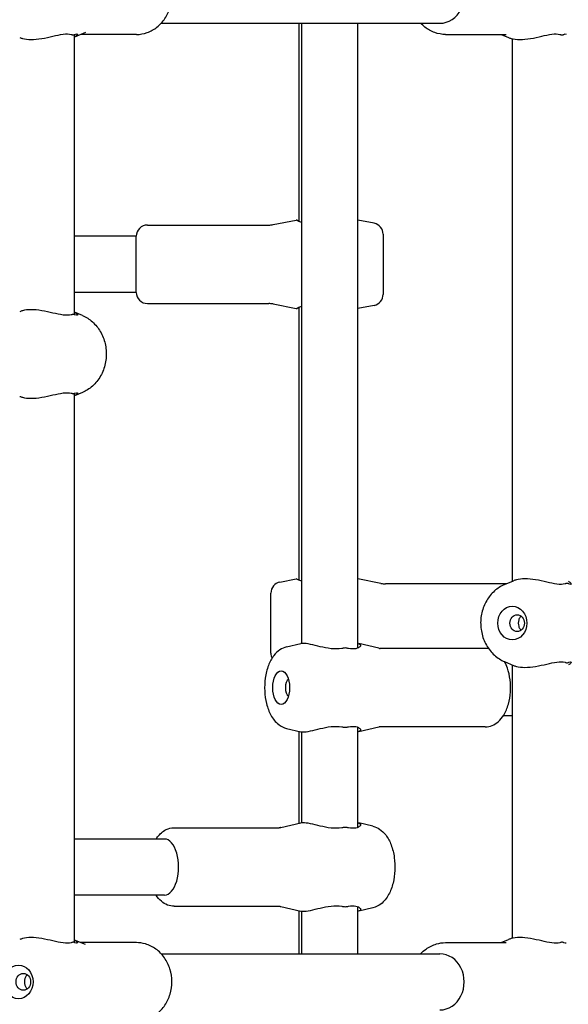
# Model space of a CAD drawing. Extents: x 0 to 1056, y 0 to 842.
# Drawn here: x 463 to 472, y 405 to 422 of the extents above; entities that cross this region are included whole.
import ezdxf

# ---------------------------------------------------------------- set-up
doc = ezdxf.new("R2010")
doc.units = 0
doc.header["$LTSCALE"] = 32
doc.header["$MEASUREMENT"] = 0
doc.layers.add('1', color=7, linetype='CONTINUOUS')

msp = doc.modelspace()

# ---------------------------------------------------------------- linework, layer by layer
at = {"layer": '1'}
for p, q in [((465.14203, 421.55305), (469.79758, 421.55305)), ((467.44324, 421.55305), (467.44324, 418.24038)), ((467.48891, 411.18185), (467.48891, 421.55305)), ((468.42641, 411.10415), (468.42641, 421.55305)), ((463.87585, 421.39935), (463.69499, 421.32224)), ((463.69499, 416.67919), (463.69499, 421.36441)), ((464.72624, 421.36555), (463.79658, 421.36555)), ((469.89133, 421.36555), (470.90402, 421.36555)), ((470.821, 421.36555), (470.94267, 421.31367)), ((471.00749, 421.2935), (471.00749, 412.22137)), ((467.0109, 418.18533), (467.39636, 418.26243)), ((468.69876, 418.2082), (468.42761, 418.26243)), ((464.91199, 418.17805), (466.93735, 418.17805)), ((464.72449, 417.99055), (463.69499, 417.99055)), ((464.72449, 417.05305), (464.72449, 417.99055)), ((468.84949, 418.02434), (468.84949, 417.01927)), ((464.72449, 417.05305), (463.69499, 417.05305)), ((464.91199, 416.86555), (466.93735, 416.86555)), ((467.0109, 416.85827), (467.39636, 416.78118)), ((467.44324, 416.80322), (467.44324, 412.24038)), ((468.69876, 416.83541), (468.42761, 416.78118)), ((463.82555, 416.6657), (463.69499, 416.72137)), ((463.82555, 415.37791), (463.69499, 415.32224)), ((463.69499, 406.17919), (463.69499, 415.36441)), ((467.12521, 412.2082), (467.39636, 412.26243)), ((468.81307, 412.18533), (468.42761, 412.26243)), ((470.90591, 412.17805), (468.88662, 412.17805)), ((470.87694, 412.1657), (471.02758, 412.22993)), ((466.97449, 411.01927), (466.97449, 412.02434)), ((467.23667, 411.12415), (467.47449, 411.17944)), ((468.77634, 411.10144), (468.44084, 411.17944)), ((470.55574, 411.0986), (468.80172, 411.0986)), ((470.87694, 410.87791), (471.02758, 410.81367)), ((471.00749, 410.82224), (471.00749, 406.25011)), ((471.00749, 409.9736), (470.85905, 409.9736)), ((467.23667, 409.76054), (467.47449, 409.70525)), ((467.44324, 409.71252), (467.44324, 408.17218)), ((467.48891, 408.18185), (467.48891, 409.70285)), ((468.42641, 408.10415), (468.42641, 409.78055)), ((468.77634, 409.78325), (468.44084, 409.70525)), ((470.55574, 409.7861), (468.80172, 409.7861)), ((465.35959, 408.0986), (467.11361, 408.0986)), ((467.13899, 408.10144), (467.47449, 408.17944)), ((468.67866, 408.12415), (468.44084, 408.17944)), ((465.19721, 407.9111), (463.69499, 407.9111)), ((465.19721, 406.9736), (463.69499, 406.9736)), ((465.35959, 406.7861), (467.11361, 406.7861)), ((467.13899, 406.78325), (467.47449, 406.70525)), ((467.44324, 406.71252), (467.44324, 405.99055)), ((468.42641, 405.99055), (468.42641, 406.78055)), ((468.67866, 406.76054), (468.44084, 406.70525)), ((467.48891, 405.99055), (467.48891, 406.70285)), ((463.87585, 406.14425), (463.69499, 406.22137)), ((470.821, 406.17805), (470.94267, 406.22993)), ((464.72624, 406.17805), (463.79658, 406.17805)), ((469.89133, 406.17805), (470.90402, 406.17805)), ((465.14203, 405.99055), (469.79758, 405.99055))]:
    msp.add_line(p, q, dxfattribs=at)
for centre, radius, start, end in [((464.91199, 417.99055), 0.1875, 90, 180), ((466.93735, 418.55305), 0.375, 270, 281.309932), ((468.66199, 418.02434), 0.1875, 0, 78.690068), ((464.91199, 417.05305), 0.1875, 180, 270), ((468.66199, 417.01927), 0.1875, 281.309932, 0), ((466.93735, 416.49055), 0.375, 78.690068, 90), ((467.16199, 412.02434), 0.1875, 101.309932, 180), ((468.88662, 412.55305), 0.375, 258.690068, 270), ((467.16199, 411.01927), 0.1875, 180, 206.170621)]:
    msp.add_arc(centre, radius, start, end, dxfattribs=at)
for centre, major_axis, ratio, start_param, end_param in [((469.79758, 422.0218), (0, 0.46875), 0.8660254, 3.14159265, 6.28318531), ((467.28586, 410.44235), (0, 0.14062), 0.5, 0.24589435, 2.89569831), ((465.19721, 407.44235), (0, 0.46875), 0.5, 3.14159265, 6.28318531), ((469.79758, 405.5218), (0, 0.46875), 0.8660254, 3.14159265, 6.28318531)]:
    msp.add_ellipse(centre, major_axis=major_axis, ratio=ratio, start_param=start_param, end_param=end_param, dxfattribs=at)
for centre, major_axis, ratio in [((471.00749, 411.5218), (0, 0.28125), 0.8660254), ((471.08838, 411.5218), (0, -0.14062), 0.8660254), ((467.14577, 410.44235), (0, 0.28125), 0.5), ((462.75749, 405.5218), (0, -0.28125), 0.8660254), ((462.83838, 405.5218), (0, 0.14062), 0.8660254)]:
    msp.add_ellipse(centre, major_axis=major_axis, ratio=ratio, dxfattribs=at)
for points, knots in [([(464.72624, 421.36555), (464.78768, 421.36555), (464.84908, 421.3762), (464.96602, 421.4174), (465.02138, 421.44824), (465.12198, 421.52734), (465.16669, 421.57624), (465.24131, 421.68769), (465.27054, 421.75075), (465.3102, 421.88461), (465.32013, 421.95558), (465.31922, 422.09792), (465.30821, 422.1693), (465.26582, 422.30465), (465.23459, 422.36869), (465.15478, 422.48179), (465.10665, 422.53119), (464.99893, 422.60909), (464.93992, 422.63834), (464.82848, 422.67071), (464.77737, 422.67805), (464.72624, 422.67805)], [6.28318531, 6.28318531, 6.28318531, 6.28318531, 6.5793077, 6.5793077, 6.88097008, 6.88097008, 7.19585876, 7.19585876, 7.52437102, 7.52437102, 7.86139387, 7.86139387, 8.20099156, 8.20099156, 8.53772435, 8.53772435, 8.86529802, 8.86529802, 9.17835549, 9.17835549, 9.42477796, 9.42477796, 9.42477796, 9.42477796]), ([(469.89133, 421.36555), (469.82989, 421.36555), (469.7685, 421.3762), (469.65156, 421.4174), (469.59619, 421.44824), (469.52146, 421.507), (469.49758, 421.52915), (469.47555, 421.55305)], [0, 0, 0, 0, 0.296122388, 0.296122388, 0.597784776, 0.597784776, 0.754130586, 0.754130586, 0.754130586, 0.754130586]), ([(462.77768, 421.3137), (462.79134, 421.30787), (462.8071, 421.30237), (462.86506, 421.28713), (462.91548, 421.28118), (463.02138, 421.28118), (463.08334, 421.28713), (463.21012, 421.30831), (463.27497, 421.32324), (463.3903, 421.3497), (463.44956, 421.36326), (463.5556, 421.37687), (463.60242, 421.37612), (463.63793, 421.36689), (463.64322, 421.36552), (463.64834, 421.36396), (463.65326, 421.36223)], [-1.67479841, -1.67479841, -1.67479841, -1.67479841, -1.53827032, -1.53827032, -1.22769003, -1.22769003, -0.91710975, -0.91710975, -0.60652946, -0.60652946, -0.30326473, -0.30326473, 0, 0, 0, 0.04521084, 0.04521084, 0.04521084, 0.04521084]), ([(463.65326, 421.36223), (463.65329, 421.36222), (463.65331, 421.36221), (463.66011, 421.35983), (463.66663, 421.35863), (463.67279, 421.35863), (463.67898, 421.35863), (463.68475, 421.35984), (463.69004, 421.36223)], [5.119103885, 5.119103885, 5.119103885, 5.119103885, 5.119328048, 5.119328048, 5.181870239, 5.181870239, 5.181870239, 5.244758071, 5.244758071, 5.244758071, 5.244758071]), ([(463.69004, 421.36223), (463.69388, 421.36396), (463.69752, 421.36552), (463.72398, 421.37612), (463.73878, 421.37687), (463.74405, 421.36326), (463.73461, 421.3497), (463.71059, 421.33227), (463.70334, 421.32775), (463.69491, 421.32327)], [-2.500590909, -2.500590909, -2.500590909, -2.500590909, -2.455380069, -2.455380069, -2.15211534, -2.15211534, -1.848850612, -1.848850612, -1.747802409, -1.747802409, -1.747802409, -1.747802409]), ([(470.94277, 421.3137), (470.95643, 421.30787), (470.97219, 421.30237), (471.03015, 421.28713), (471.08058, 421.28118), (471.18647, 421.28118), (471.24844, 421.28713), (471.37521, 421.30831), (471.44006, 421.32324), (471.55539, 421.3497), (471.61465, 421.36326), (471.72069, 421.37687), (471.76751, 421.37612), (471.80302, 421.36689), (471.80831, 421.36552), (471.81343, 421.36396), (471.81836, 421.36223)], [-1.67479841, -1.67479841, -1.67479841, -1.67479841, -1.53827032, -1.53827032, -1.22769003, -1.22769003, -0.91710975, -0.91710975, -0.60652946, -0.60652946, -0.30326473, -0.30326473, 0, 0, 0, 0.04521084, 0.04521084, 0.04521084, 0.04521084]), ([(471.81836, 421.36223), (471.81838, 421.36222), (471.8184, 421.36221), (471.8252, 421.35983), (471.83172, 421.35863), (471.83788, 421.35863), (471.84407, 421.35863), (471.84984, 421.35984), (471.85513, 421.36223)], [5.119103885, 5.119103885, 5.119103885, 5.119103885, 5.119328048, 5.119328048, 5.181870239, 5.181870239, 5.181870239, 5.244758071, 5.244758071, 5.244758071, 5.244758071]), ([(471.85513, 421.36223), (471.85897, 421.36396), (471.86261, 421.36552), (471.8866, 421.37513), (471.9006, 421.37661), (471.90524, 421.37199)], [-2.500590909, -2.500590909, -2.500590909, -2.500590909, -2.455380069, -2.455380069, -2.184593545, -2.184593545, -2.184593545, -2.184593545]), ([(467.48899, 418.22136), (467.46595, 418.23029), (467.44605, 418.23901), (467.4079, 418.25647), (467.39636, 418.26243), (467.39636, 418.26243)], [-1.740069519, -1.740069519, -1.740069519, -1.740069519, -1.538270323, -1.538270323, -1.227690034, -1.227690034, -1.227690034, -1.227690034]), ([(463.65326, 416.68138), (463.64834, 416.67964), (463.64322, 416.67809), (463.60242, 416.66749), (463.5556, 416.66674), (463.44956, 416.68034), (463.3903, 416.6939), (463.27497, 416.72036), (463.21012, 416.7353), (463.08334, 416.75647), (463.02138, 416.76243), (462.91548, 416.76243), (462.86506, 416.75647), (462.8071, 416.74123), (462.79134, 416.73574), (462.77768, 416.7299)], [-2.50059091, -2.50059091, -2.50059091, -2.50059091, -2.45538007, -2.45538007, -2.15211534, -2.15211534, -1.84885061, -1.84885061, -1.53827032, -1.53827032, -1.22769003, -1.22769003, -0.91710975, -0.91710975, -0.78058166, -0.78058166, -0.78058166, -0.78058166]), ([(467.39636, 416.78118), (467.39636, 416.78118), (467.4079, 416.78713), (467.44605, 416.8046), (467.46595, 416.81331), (467.48899, 416.82225)], [1.227690034, 1.227690034, 1.227690034, 1.227690034, 1.538270323, 1.538270323, 1.740069519, 1.740069519, 1.740069519, 1.740069519]), ([(463.69004, 416.68138), (463.69002, 416.68139), (463.69, 416.6814), (463.6847, 416.68378), (463.67894, 416.68497), (463.67279, 416.68497), (463.6666, 416.68497), (463.66005, 416.68377), (463.65326, 416.68138)], [5.119103885, 5.119103885, 5.119103885, 5.119103885, 5.119328048, 5.119328048, 5.181870239, 5.181870239, 5.181870239, 5.244758071, 5.244758071, 5.244758071, 5.244758071]), ([(463.69491, 416.72033), (463.70334, 416.71585), (463.71059, 416.71133), (463.73461, 416.6939), (463.74405, 416.68034), (463.73878, 416.66674), (463.72398, 416.66749), (463.70095, 416.67671), (463.69752, 416.67809), (463.69388, 416.67964), (463.69004, 416.68138)], [-0.707577659, -0.707577659, -0.707577659, -0.707577659, -0.606529457, -0.606529457, -0.303264728, -0.303264728, 0, 0, 0, 0.045210842, 0.045210842, 0.045210842, 0.045210842]), ([(463.82555, 416.6657), (463.88642, 416.63974), (463.94283, 416.60342), (464.04405, 416.51305), (464.08826, 416.45833), (464.16018, 416.33554), (464.1872, 416.26705), (464.22089, 416.12337), (464.22713, 416.04806), (464.21771, 415.89863), (464.20195, 415.8245), (464.14949, 415.68559), (464.113, 415.62071), (464.02281, 415.50804), (463.96961, 415.45982), (463.88293, 415.40518), (463.85474, 415.39035), (463.82555, 415.37791)], [0.35374161, 0.35374161, 0.35374161, 0.35374161, 0.65822384, 0.65822384, 0.97613295, 0.97613295, 1.3063633, 1.3063633, 1.64349029, 1.64349029, 1.98204303, 1.98204303, 2.31686002, 2.31686002, 2.64182657, 2.64182657, 2.78785105, 2.78785105, 2.78785105, 2.78785105]), ([(462.77768, 415.3137), (462.79134, 415.30787), (462.8071, 415.30237), (462.86506, 415.28713), (462.91548, 415.28118), (463.02138, 415.28118), (463.08334, 415.28713), (463.21012, 415.30831), (463.27497, 415.32324), (463.3903, 415.3497), (463.44956, 415.36326), (463.5556, 415.37687), (463.60242, 415.37612), (463.64322, 415.36552), (463.64834, 415.36396), (463.65326, 415.36223)], [0.78058166, 0.78058166, 0.78058166, 0.78058166, 0.91710975, 0.91710975, 1.22769003, 1.22769003, 1.53827032, 1.53827032, 1.84885061, 1.84885061, 2.15211534, 2.15211534, 2.45538007, 2.45538007, 2.50059091, 2.50059091, 2.50059091, 2.50059091]), ([(463.65326, 415.36223), (463.65978, 415.35993), (463.6661, 415.35873), (463.67854, 415.35854), (463.68455, 415.35975), (463.69004, 415.36223)], [2.541830315, 2.541830315, 2.541830315, 2.541830315, 2.603585035, 2.603585035, 2.670168381, 2.670168381, 2.670168381, 2.670168381]), ([(463.69004, 415.36223), (463.69388, 415.36396), (463.69752, 415.36552), (463.70095, 415.36689), (463.72398, 415.37612), (463.73878, 415.37687), (463.74405, 415.36326), (463.73461, 415.3497), (463.71059, 415.33227), (463.70334, 415.32775), (463.69491, 415.32327)], [-0.045210841, -0.045210841, -0.045210841, -0.045210841, 0, 0, 0, 0.303264728, 0.303264728, 0.606529457, 0.606529457, 0.707577659, 0.707577659, 0.707577659, 0.707577659]), ([(467.48899, 412.22136), (467.46595, 412.23029), (467.44605, 412.23901), (467.4079, 412.25647), (467.39636, 412.26243), (467.39636, 412.26243)], [-1.740069519, -1.740069519, -1.740069519, -1.740069519, -1.538270323, -1.538270323, -1.227690034, -1.227690034, -1.227690034, -1.227690034]), ([(470.87694, 412.1657), (470.81607, 412.13974), (470.75966, 412.10342), (470.65844, 412.01305), (470.61423, 411.95833), (470.54231, 411.83554), (470.51529, 411.76705), (470.48159, 411.62337), (470.47535, 411.54806), (470.48478, 411.39863), (470.50054, 411.3245), (470.553, 411.18559), (470.58949, 411.12071), (470.67968, 411.00804), (470.73288, 410.95982), (470.81956, 410.90518), (470.84775, 410.89035), (470.87694, 410.87791)], [0.35374161, 0.35374161, 0.35374161, 0.35374161, 0.65822384, 0.65822384, 0.97613295, 0.97613295, 1.3063633, 1.3063633, 1.64349029, 1.64349029, 1.98204303, 1.98204303, 2.31686002, 2.31686002, 2.64182657, 2.64182657, 2.78785105, 2.78785105, 2.78785105, 2.78785105]), ([(471.90326, 412.18138), (471.89834, 412.17964), (471.89322, 412.17809), (471.85242, 412.16749), (471.8056, 412.16674), (471.69956, 412.18034), (471.6403, 412.1939), (471.52497, 412.22036), (471.46012, 412.2353), (471.33334, 412.25647), (471.27138, 412.26243), (471.16548, 412.26243), (471.11506, 412.25647), (471.0571, 412.24123), (471.04134, 412.23574), (471.02768, 412.2299)], [-2.50059091, -2.50059091, -2.50059091, -2.50059091, -2.45538007, -2.45538007, -2.15211534, -2.15211534, -1.84885061, -1.84885061, -1.53827032, -1.53827032, -1.22769003, -1.22769003, -0.91710975, -0.91710975, -0.78058166, -0.78058166, -0.78058166, -0.78058166]), ([(471.94004, 412.18138), (471.94002, 412.18139), (471.94, 412.1814), (471.9347, 412.18378), (471.92894, 412.18497), (471.92279, 412.18497), (471.9166, 412.18497), (471.91005, 412.18377), (471.90326, 412.18138)], [5.119103885, 5.119103885, 5.119103885, 5.119103885, 5.119328048, 5.119328048, 5.181870239, 5.181870239, 5.181870239, 5.244758071, 5.244758071, 5.244758071, 5.244758071]), ([(471.94491, 412.22033), (471.95334, 412.21585), (471.96059, 412.21133), (471.98461, 412.1939), (471.99405, 412.18034), (471.98878, 412.16674), (471.97398, 412.16749), (471.95095, 412.17671), (471.94752, 412.17809), (471.94388, 412.17964), (471.94004, 412.18138)], [-0.707577659, -0.707577659, -0.707577659, -0.707577659, -0.606529457, -0.606529457, -0.303264728, -0.303264728, 0, 0, 0, 0.045210842, 0.045210842, 0.045210842, 0.045210842]), ([(471.15486, 411.63961), (471.14826, 411.63417), (471.1423, 411.62794), (471.12761, 411.6088), (471.11956, 411.59305), (471.10898, 411.55843), (471.10642, 411.53956), (471.10642, 411.50405), (471.10898, 411.48517), (471.11956, 411.45055), (471.12761, 411.4348), (471.1423, 411.41567), (471.14826, 411.40944), (471.15486, 411.40399)], [0.492548897, 0.492548897, 0.492548897, 0.492548897, 0.541141184, 0.541141184, 0.631343429, 0.631343429, 0.721545674, 0.721545674, 0.81174792, 0.81174792, 0.901950165, 0.901950165, 0.950542451, 0.950542451, 0.950542451, 0.950542451]), ([(468.18297, 411.10192), (468.17507, 411.10019), (468.16706, 411.09863), (468.10467, 411.08803), (468.04206, 411.08728), (467.91657, 411.10089), (467.8536, 411.11445), (467.74147, 411.14091), (467.68403, 411.15584), (467.58413, 411.17702), (467.54169, 411.18297), (467.4971, 411.18297), (467.48478, 411.18172), (467.4746, 411.17934)], [-2.50059091, -2.50059091, -2.50059091, -2.50059091, -2.45538007, -2.45538007, -2.15211534, -2.15211534, -1.84885061, -1.84885061, -1.53827032, -1.53827032, -1.22769003, -1.22769003, -1.08521752, -1.08521752, -1.08521752, -1.08521752]), ([(468.42635, 411.18179), (468.44561, 411.17956), (468.4598, 411.17426), (468.47702, 411.15584), (468.47444, 411.14091), (468.44995, 411.11445), (468.42665, 411.10089), (468.35933, 411.08728), (468.31521, 411.08803), (468.26812, 411.09726), (468.2611, 411.09863), (468.25394, 411.10019), (468.24667, 411.10192)], [-1.14687014, -1.14687014, -1.14687014, -1.14687014, -0.91710975, -0.91710975, -0.60652946, -0.60652946, -0.30326473, -0.30326473, 0, 0, 0, 0.04521084, 0.04521084, 0.04521084, 0.04521084]), ([(467.23667, 411.12415), (467.19601, 411.1147), (467.15862, 411.09751), (467.08528, 411.0491), (467.05175, 411.01571), (466.98489, 410.92928), (466.95565, 410.87315), (466.90768, 410.74681), (466.8904, 410.67558), (466.87041, 410.53086), (466.86726, 410.45763), (466.8742, 410.31343), (466.88415, 410.24251), (466.91779, 410.10605), (466.94169, 410.04071), (467.00704, 409.92128), (467.04864, 409.86648), (467.14263, 409.79502), (467.1871, 409.77207), (467.23667, 409.76054)], [0.11572821, 0.11572821, 0.11572821, 0.11572821, 0.31876612, 0.31876612, 0.57377343, 0.57377343, 0.92140366, 0.92140366, 1.30125323, 1.30125323, 1.66672501, 1.66672501, 2.0289059, 2.0289059, 2.4011636, 2.4011636, 2.77834318, 2.77834318, 3.02586445, 3.02586445, 3.02586445, 3.02586445]), ([(468.24667, 411.10192), (468.24663, 411.10193), (468.24659, 411.10194), (468.23655, 411.10432), (468.22614, 411.10552), (468.21548, 411.10552), (468.20476, 411.10552), (468.19386, 411.10431), (468.18297, 411.10192)], [5.119103885, 5.119103885, 5.119103885, 5.119103885, 5.119328048, 5.119328048, 5.181870239, 5.181870239, 5.181870239, 5.244758071, 5.244758071, 5.244758071, 5.244758071]), ([(468.77634, 411.10144), (468.77781, 411.1011), (468.77934, 411.10078), (468.78251, 411.10019), (468.78415, 411.09992), (468.78751, 411.09945), (468.78923, 411.09925), (468.79274, 411.09893), (468.79452, 411.09881), (468.7981, 411.09864), (468.79991, 411.0986), (468.80172, 411.0986)], [6.167457101, 6.167457101, 6.167457101, 6.167457101, 6.190602742, 6.190602742, 6.213748384, 6.213748384, 6.236894025, 6.236894025, 6.260039666, 6.260039666, 6.283185307, 6.283185307, 6.283185307, 6.283185307]), ([(470.61281, 411.09322), (470.59583, 411.09644), (470.57841, 411.09825), (470.55921, 411.09858), (470.55747, 411.0986), (470.55574, 411.0986)], [6.1886235649, 6.1886235649, 6.1886235649, 6.1886235649, 6.2746564969, 6.2746564969, 6.2831853072, 6.2831853072, 6.2831853072, 6.2831853072]), ([(470.55574, 409.7861), (470.59479, 409.7861), (470.63362, 409.79391), (470.70751, 409.82268), (470.74163, 409.84462), (470.80972, 409.90328), (470.84043, 409.94243), (470.89922, 410.03992), (470.9237, 410.1009), (470.95968, 410.23109), (470.97083, 410.30042), (470.9797, 410.43903), (470.97781, 410.50818), (470.96142, 410.6432), (470.94692, 410.709), (470.91275, 410.80769), (470.89742, 410.84329), (470.87909, 410.87699)], [3.14159265, 3.14159265, 3.14159265, 3.14159265, 3.33384495, 3.33384495, 3.54832578, 3.54832578, 3.83380957, 3.83380957, 4.20746637, 4.20746637, 4.58510782, 4.58510782, 4.95047523, 4.95047523, 5.31806068, 5.31806068, 5.5397362, 5.5397362, 5.5397362, 5.5397362]), ([(471.02768, 410.8137), (471.04134, 410.80787), (471.0571, 410.80237), (471.11506, 410.78713), (471.16548, 410.78118), (471.27138, 410.78118), (471.33334, 410.78713), (471.46012, 410.80831), (471.52497, 410.82324), (471.6403, 410.8497), (471.69956, 410.86326), (471.8056, 410.87687), (471.85242, 410.87612), (471.89322, 410.86552), (471.89834, 410.86396), (471.90326, 410.86223)], [0.78058166, 0.78058166, 0.78058166, 0.78058166, 0.91710975, 0.91710975, 1.22769003, 1.22769003, 1.53827032, 1.53827032, 1.84885061, 1.84885061, 2.15211534, 2.15211534, 2.45538007, 2.45538007, 2.50059091, 2.50059091, 2.50059091, 2.50059091]), ([(471.90326, 410.86223), (471.90978, 410.85993), (471.9161, 410.85873), (471.92854, 410.85854), (471.93455, 410.85975), (471.94004, 410.86223)], [2.541830315, 2.541830315, 2.541830315, 2.541830315, 2.603585035, 2.603585035, 2.670168381, 2.670168381, 2.670168381, 2.670168381]), ([(471.94004, 410.86223), (471.94388, 410.86396), (471.94752, 410.86552), (471.95095, 410.86689), (471.97398, 410.87612), (471.98878, 410.87687), (471.99405, 410.86326), (471.98461, 410.8497), (471.96059, 410.83227), (471.95334, 410.82775), (471.94491, 410.82327)], [-0.045210841, -0.045210841, -0.045210841, -0.045210841, 0, 0, 0, 0.303264728, 0.303264728, 0.606529457, 0.606529457, 0.707577659, 0.707577659, 0.707577659, 0.707577659]), ([(467.4746, 409.70535), (467.48478, 409.70298), (467.4971, 409.70172), (467.54169, 409.70172), (467.58413, 409.70768), (467.68403, 409.72885), (467.74147, 409.74379), (467.8536, 409.77024), (467.91657, 409.78381), (468.04206, 409.79741), (468.10467, 409.79666), (468.16706, 409.78606), (468.17507, 409.78451), (468.18297, 409.78277)], [1.08521752, 1.08521752, 1.08521752, 1.08521752, 1.22769003, 1.22769003, 1.53827032, 1.53827032, 1.84885061, 1.84885061, 2.15211534, 2.15211534, 2.45538007, 2.45538007, 2.50059091, 2.50059091, 2.50059091, 2.50059091]), ([(468.18297, 409.78277), (468.19344, 409.78048), (468.20392, 409.77927), (468.2254, 409.77909), (468.23626, 409.78029), (468.24667, 409.78277)], [2.541830315, 2.541830315, 2.541830315, 2.541830315, 2.603585035, 2.603585035, 2.670168381, 2.670168381, 2.670168381, 2.670168381]), ([(468.24667, 409.78277), (468.25394, 409.78451), (468.2611, 409.78606), (468.26812, 409.78744), (468.31521, 409.79666), (468.35933, 409.79741), (468.42665, 409.78381), (468.44995, 409.77024), (468.47444, 409.74379), (468.47702, 409.72885), (468.4598, 409.71043), (468.44561, 409.70514), (468.42635, 409.70291)], [-0.04521084, -0.04521084, -0.04521084, -0.04521084, 0, 0, 0, 0.30326473, 0.30326473, 0.60652946, 0.60652946, 0.91710975, 0.91710975, 1.14687014, 1.14687014, 1.14687014, 1.14687014]), ([(468.80172, 409.7861), (468.79991, 409.7861), (468.7981, 409.78605), (468.79452, 409.78589), (468.79274, 409.78576), (468.78923, 409.78544), (468.78751, 409.78524), (468.78415, 409.78477), (468.78251, 409.7845), (468.77934, 409.78392), (468.77781, 409.78359), (468.77634, 409.78325)], [3.141592654, 3.141592654, 3.141592654, 3.141592654, 3.164738295, 3.164738295, 3.187883936, 3.187883936, 3.211029577, 3.211029577, 3.234175218, 3.234175218, 3.257320859, 3.257320859, 3.257320859, 3.257320859]), ([(465.05628, 407.9111), (465.06404, 407.92332), (465.07228, 407.93525), (465.11771, 407.99519), (465.16424, 408.0389), (465.26384, 408.08625), (465.30873, 408.09777), (465.35612, 408.09858), (465.35786, 408.0986), (465.35959, 408.0986)], [8.757663172, 8.757663172, 8.757663172, 8.757663172, 8.841507655, 8.841507655, 9.191382609, 9.191382609, 9.416249151, 9.416249151, 9.424777961, 9.424777961, 9.424777961, 9.424777961]), ([(467.13899, 408.10144), (467.13752, 408.1011), (467.13599, 408.10078), (467.13282, 408.10019), (467.13118, 408.09992), (467.12782, 408.09945), (467.12609, 408.09925), (467.12259, 408.09893), (467.12081, 408.09881), (467.11722, 408.09864), (467.11542, 408.0986), (467.11361, 408.0986)], [3.025864448, 3.025864448, 3.025864448, 3.025864448, 3.049010089, 3.049010089, 3.07215573, 3.07215573, 3.095301371, 3.095301371, 3.118447012, 3.118447012, 3.141592654, 3.141592654, 3.141592654, 3.141592654]), ([(468.18297, 408.10192), (468.17507, 408.10019), (468.16706, 408.09863), (468.15897, 408.09726), (468.10467, 408.08803), (468.04206, 408.08728), (467.91657, 408.10089), (467.8536, 408.11445), (467.74147, 408.14091), (467.68403, 408.15584), (467.58413, 408.17702), (467.54169, 408.18297), (467.4971, 408.18297), (467.48478, 408.18172), (467.4746, 408.17934)], [-0.04521084, -0.04521084, -0.04521084, -0.04521084, 0, 0, 0, 0.30326473, 0.30326473, 0.60652946, 0.60652946, 0.91710975, 0.91710975, 1.22769003, 1.22769003, 1.37016255, 1.37016255, 1.37016255, 1.37016255]), ([(468.24667, 408.10192), (468.23703, 408.10422), (468.227, 408.10542), (468.20558, 408.10561), (468.19427, 408.1044), (468.18297, 408.10192)], [2.541830315, 2.541830315, 2.541830315, 2.541830315, 2.603585035, 2.603585035, 2.670168381, 2.670168381, 2.670168381, 2.670168381]), ([(468.42635, 408.18179), (468.44561, 408.17956), (468.4598, 408.17426), (468.47702, 408.15584), (468.47444, 408.14091), (468.44995, 408.11445), (468.42665, 408.10089), (468.35933, 408.08728), (468.31521, 408.08803), (468.2611, 408.09863), (468.25394, 408.10019), (468.24667, 408.10192)], [1.30850993, 1.30850993, 1.30850993, 1.30850993, 1.53827032, 1.53827032, 1.84885061, 1.84885061, 2.15211534, 2.15211534, 2.45538007, 2.45538007, 2.50059091, 2.50059091, 2.50059091, 2.50059091]), ([(468.67866, 408.12415), (468.71932, 408.1147), (468.75671, 408.09751), (468.83005, 408.0491), (468.86358, 408.01571), (468.93044, 407.92928), (468.95968, 407.87315), (469.00764, 407.74681), (469.02493, 407.67558), (469.04492, 407.53086), (469.04806, 407.45763), (469.04113, 407.31343), (469.03118, 407.24251), (468.99754, 407.10605), (468.97364, 407.04071), (468.90829, 406.92128), (468.86669, 406.86648), (468.77269, 406.79502), (468.72823, 406.77207), (468.67866, 406.76054)], [3.25732086, 3.25732086, 3.25732086, 3.25732086, 3.46035878, 3.46035878, 3.71536609, 3.71536609, 4.06299631, 4.06299631, 4.44284588, 4.44284588, 4.80831767, 4.80831767, 5.17049856, 5.17049856, 5.54275625, 5.54275625, 5.91993584, 5.91993584, 6.1674571, 6.1674571, 6.1674571, 6.1674571]), ([(465.35959, 406.7861), (465.32054, 406.7861), (465.28171, 406.79391), (465.20782, 406.82268), (465.1737, 406.84462), (465.10902, 406.90034), (465.08038, 406.93563), (465.05628, 406.9736)], [6.283185307, 6.283185307, 6.283185307, 6.283185307, 6.475437607, 6.475437607, 6.689918432, 6.689918432, 6.950300096, 6.950300096, 6.950300096, 6.950300096]), ([(467.11361, 406.7861), (467.11542, 406.7861), (467.11722, 406.78605), (467.12081, 406.78589), (467.12259, 406.78576), (467.12609, 406.78544), (467.12782, 406.78524), (467.13118, 406.78477), (467.13282, 406.7845), (467.13599, 406.78392), (467.13752, 406.78359), (467.13899, 406.78325)], [6.283185307, 6.283185307, 6.283185307, 6.283185307, 6.306330948, 6.306330948, 6.32947659, 6.32947659, 6.352622231, 6.352622231, 6.375767872, 6.375767872, 6.398913513, 6.398913513, 6.398913513, 6.398913513]), ([(467.4746, 406.70535), (467.48478, 406.70298), (467.4971, 406.70172), (467.54169, 406.70172), (467.58413, 406.70768), (467.68403, 406.72885), (467.74147, 406.74379), (467.8536, 406.77024), (467.91657, 406.78381), (468.04206, 406.79741), (468.10467, 406.79666), (468.15897, 406.78744), (468.16706, 406.78606), (468.17507, 406.78451), (468.18297, 406.78277)], [-1.37016255, -1.37016255, -1.37016255, -1.37016255, -1.22769003, -1.22769003, -0.91710975, -0.91710975, -0.60652946, -0.60652946, -0.30326473, -0.30326473, 0, 0, 0, 0.04521084, 0.04521084, 0.04521084, 0.04521084]), ([(468.18297, 406.78277), (468.18301, 406.78276), (468.18305, 406.78275), (468.19396, 406.78037), (468.20481, 406.77918), (468.21548, 406.77918), (468.2262, 406.77918), (468.23665, 406.78038), (468.24667, 406.78277)], [5.119103885, 5.119103885, 5.119103885, 5.119103885, 5.119328048, 5.119328048, 5.181870239, 5.181870239, 5.181870239, 5.244758071, 5.244758071, 5.244758071, 5.244758071]), ([(468.24667, 406.78277), (468.25394, 406.78451), (468.2611, 406.78606), (468.31521, 406.79666), (468.35933, 406.79741), (468.42665, 406.78381), (468.44995, 406.77024), (468.47444, 406.74379), (468.47702, 406.72885), (468.4598, 406.71043), (468.44561, 406.70514), (468.42635, 406.70291)], [-2.50059091, -2.50059091, -2.50059091, -2.50059091, -2.45538007, -2.45538007, -2.15211534, -2.15211534, -1.84885061, -1.84885061, -1.53827032, -1.53827032, -1.30850993, -1.30850993, -1.30850993, -1.30850993]), ([(463.65326, 406.18138), (463.64834, 406.17964), (463.64322, 406.17809), (463.63793, 406.17671), (463.60242, 406.16749), (463.5556, 406.16674), (463.44956, 406.18034), (463.3903, 406.1939), (463.27497, 406.22036), (463.21012, 406.2353), (463.08334, 406.25647), (463.02138, 406.26243), (462.91548, 406.26243), (462.86506, 406.25647), (462.8071, 406.24123), (462.79134, 406.23574), (462.77768, 406.2299)], [-0.04521084, -0.04521084, -0.04521084, -0.04521084, 0, 0, 0, 0.30326473, 0.30326473, 0.60652946, 0.60652946, 0.91710975, 0.91710975, 1.22769003, 1.22769003, 1.53827032, 1.53827032, 1.67479841, 1.67479841, 1.67479841, 1.67479841]), ([(463.69491, 406.22033), (463.70334, 406.21585), (463.71059, 406.21133), (463.73461, 406.1939), (463.74405, 406.18034), (463.73878, 406.16674), (463.72398, 406.16749), (463.69752, 406.17809), (463.69388, 406.17964), (463.69004, 406.18138)], [1.747802409, 1.747802409, 1.747802409, 1.747802409, 1.848850612, 1.848850612, 2.15211534, 2.15211534, 2.455380069, 2.455380069, 2.500590911, 2.500590911, 2.500590911, 2.500590911]), ([(471.81836, 406.18138), (471.81343, 406.17964), (471.80831, 406.17809), (471.80302, 406.17671), (471.76751, 406.16749), (471.72069, 406.16674), (471.61465, 406.18034), (471.55539, 406.1939), (471.44006, 406.22036), (471.37521, 406.2353), (471.24844, 406.25647), (471.18647, 406.26243), (471.08058, 406.26243), (471.03015, 406.25647), (470.97219, 406.24123), (470.95643, 406.23574), (470.94277, 406.2299)], [-0.04521084, -0.04521084, -0.04521084, -0.04521084, 0, 0, 0, 0.30326473, 0.30326473, 0.60652946, 0.60652946, 0.91710975, 0.91710975, 1.22769003, 1.22769003, 1.53827032, 1.53827032, 1.67479841, 1.67479841, 1.67479841, 1.67479841]), ([(463.69004, 406.18138), (463.68495, 406.18367), (463.67942, 406.18488), (463.66709, 406.18506), (463.6603, 406.18386), (463.65326, 406.18138)], [2.541830315, 2.541830315, 2.541830315, 2.541830315, 2.603585035, 2.603585035, 2.670168381, 2.670168381, 2.670168381, 2.670168381]), ([(464.72624, 404.86555), (464.78768, 404.86555), (464.84908, 404.8762), (464.96602, 404.9174), (465.02138, 404.94824), (465.12198, 405.02734), (465.16669, 405.07624), (465.24131, 405.18769), (465.27054, 405.25075), (465.3102, 405.38461), (465.32013, 405.45558), (465.31922, 405.59792), (465.30821, 405.6693), (465.26582, 405.80465), (465.23459, 405.86869), (465.15478, 405.98179), (465.10665, 406.03119), (464.99893, 406.10909), (464.93992, 406.13834), (464.82848, 406.17071), (464.77737, 406.17805), (464.72624, 406.17805)], [6.28318531, 6.28318531, 6.28318531, 6.28318531, 6.5793077, 6.5793077, 6.88097008, 6.88097008, 7.19585876, 7.19585876, 7.52437102, 7.52437102, 7.86139387, 7.86139387, 8.20099156, 8.20099156, 8.53772435, 8.53772435, 8.86529802, 8.86529802, 9.17835549, 9.17835549, 9.42477796, 9.42477796, 9.42477796, 9.42477796]), ([(469.47555, 405.99055), (469.50298, 406.02031), (469.53328, 406.04735), (469.61865, 406.10909), (469.67765, 406.13834), (469.7891, 406.17071), (469.84021, 406.17805), (469.89133, 406.17805)], [2.387462068, 2.387462068, 2.387462068, 2.387462068, 2.582112715, 2.582112715, 2.895170182, 2.895170182, 3.141592654, 3.141592654, 3.141592654, 3.141592654]), ([(471.85513, 406.18138), (471.85005, 406.18367), (471.84451, 406.18488), (471.83219, 406.18506), (471.8254, 406.18386), (471.81836, 406.18138)], [2.541830315, 2.541830315, 2.541830315, 2.541830315, 2.603585035, 2.603585035, 2.670168381, 2.670168381, 2.670168381, 2.670168381]), ([(471.90524, 406.17162), (471.9006, 406.167), (471.8866, 406.16847), (471.86261, 406.17809), (471.85897, 406.17964), (471.85513, 406.18138)], [2.184593545, 2.184593545, 2.184593545, 2.184593545, 2.455380069, 2.455380069, 2.500590911, 2.500590911, 2.500590911, 2.500590911]), ([(462.90486, 405.63961), (462.89826, 405.63417), (462.8923, 405.62794), (462.87761, 405.6088), (462.86956, 405.59305), (462.85898, 405.55843), (462.85642, 405.53956), (462.85642, 405.5218)], [1.214094572, 1.214094572, 1.214094572, 1.214094572, 1.262686859, 1.262686859, 1.352889104, 1.352889104, 1.443091349, 1.443091349, 1.443091349, 1.443091349]), ([(462.85642, 405.5218), (462.85642, 405.50405), (462.85898, 405.48517), (462.86956, 405.45055), (462.87761, 405.4348), (462.8923, 405.41567), (462.89826, 405.40944), (462.90486, 405.40399)], [0, 0, 0, 0, 0.090202245, 0.090202245, 0.18040449, 0.18040449, 0.228996777, 0.228996777, 0.228996777, 0.228996777])]:
    msp.add_open_spline(points, degree=3, knots=knots, dxfattribs=at)
for points in [[(468.42761, 418.26243), (468.42761, 418.26243), (468.4272, 418.26221), (468.42637, 418.26179)], [(468.42637, 416.78181), (468.4272, 416.78139), (468.42761, 416.78118), (468.42761, 416.78118)], [(468.42761, 412.26243), (468.42761, 412.26243), (468.4272, 412.26221), (468.42637, 412.26179)]]:
    msp.add_open_spline(points, degree=3, dxfattribs=at)

doc.saveas('drawing.dxf')
